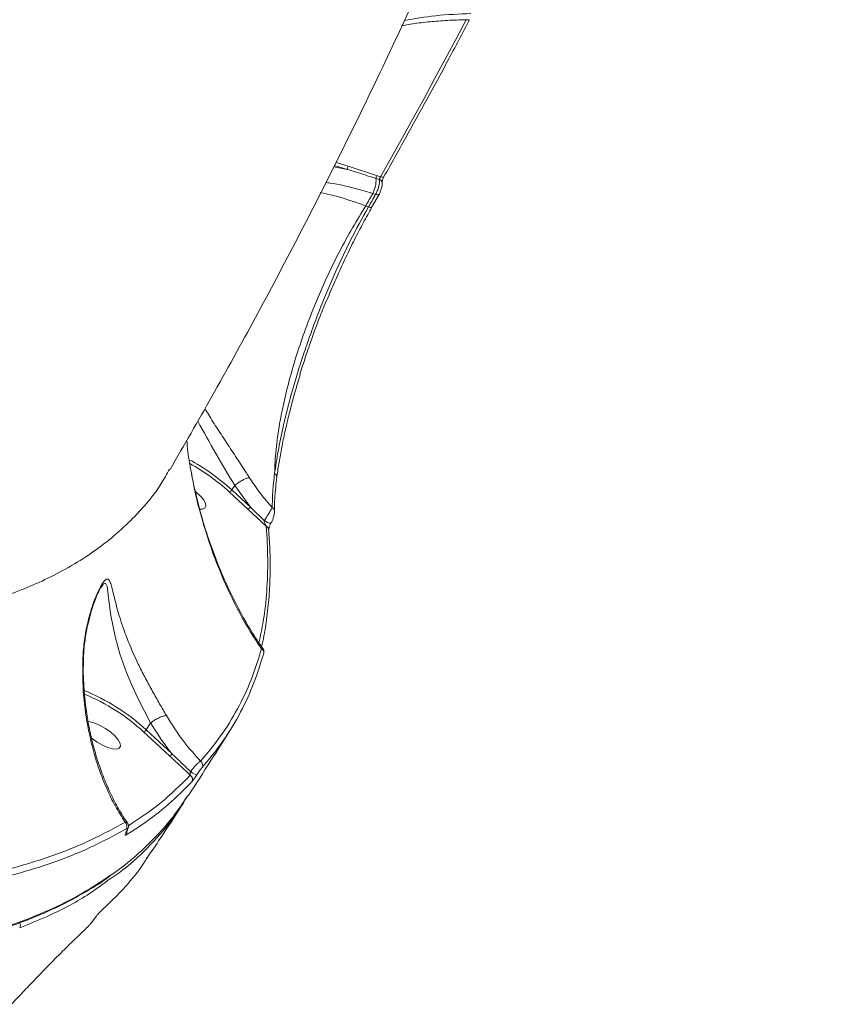
# Model space of a CAD drawing. Units: millimetres. Extents: x -497 to 11870, y -3354 to 8370.
# Drawn here: x 4197 to 4366, y -818 to -617 of the extents above; entities that cross this region are included whole.
import ezdxf

# ---------------------------------------------------------------- set-up
doc = ezdxf.new("R2010")
doc.units = ezdxf.units.MM
doc.layers.add('DiKom', color=7, linetype='Continuous')

msp = doc.modelspace()

# ---------------------------------------------------------------- linework, layer by layer
at = {"layer": 'DiKom', "color": 7, "linetype": 'Continuous', "lineweight": 15}
for p, q in [((4264.07, -647.71), (4261.27, -647.16)), ((4261.41, -646.88), (4264.07, -647.71)), ((4264.19, -647.05), (4261.72, -646.28)), ((4269.99, -648.91), (4264.19, -647.05)), ((4269.86, -649.52), (4270.55, -649.74)), ((4270.78, -649.16), (4269.99, -648.91)), ((4270.48, -652.76), (4269.01, -655.32)), ((4269.19, -652.59), (4269.78, -652.77)), ((4270.48, -652.76), (4270.48, -652.75)), ((4268.32, -655.33), (4267.76, -655.09)), ((4241.09, -712.07), (4240.49, -712.99)), ((4241.09, -712.07), (4241.09, -712.07)), ((4241.09, -712.07), (4244.28, -716.5)), ((4249.66, -710.29), (4249.66, -710.32)), ((4239.97, -713.4), (4243.75, -716.91)), ((4244.28, -716.5), (4240.49, -712.99)), ((4243.75, -716.91), (4247.51, -720.4)), ((4247.11, -719.22), (4244.28, -716.5)), ((4248.45, -719.77), (4248.45, -719.76)), ((4213.88, -732.8), (4213.96, -732.7)), ((4222.53, -762.27), (4227.8, -767.18)), ((4223.96, -760.47), (4223.05, -761.86)), ((4228.32, -766.77), (4223.05, -761.86)), ((4223.96, -760.47), (4223.96, -760.47))]:
    msp.add_line(p, q, dxfattribs=at)
at = {"layer": 'DiKom', "color": 7, "linetype": 'Continuous', "lineweight": 15, "flags": 128}
for points in [[(4288.2, -617.22), (4286.09, -621.24), (4283.96, -625.24), (4281.8, -629.24), (4279.64, -633.24), (4277.45, -637.23), (4275.24, -641.21), (4273.02, -645.19), (4270.78, -649.16)], [(4270.78, -649.16), (4270.95, -649.21), (4271.1, -649.24), (4271.23, -649.25), (4271.34, -649.24), (4271.42, -649.2), (4271.48, -649.15), (4271.48, -649.14)], [(4267.76, -655.09), (4267.94, -654.78), (4268.12, -654.47), (4268.3, -654.15), (4268.48, -653.84), (4268.66, -653.53), (4268.84, -653.21), (4269.02, -652.9), (4269.19, -652.59)], [(4269.78, -652.77), (4269.6, -653.09), (4269.42, -653.41), (4269.24, -653.73), (4269.05, -654.05), (4268.87, -654.37), (4268.69, -654.69), (4268.5, -655.01), (4268.32, -655.33)], [(4269.78, -652.77), (4269.95, -652.82), (4270.1, -652.85), (4270.23, -652.86), (4270.34, -652.85), (4270.42, -652.82), (4270.48, -652.76), (4270.48, -652.76)], [(4269, -655.35), (4269.01, -655.33), (4269.01, -655.32)], [(4233.08, -713.31), (4233.26, -713.45), (4234.14, -714.25), (4234.79, -715.03), (4235.16, -715.74), (4235.23, -716.32), (4234.98, -716.72), (4234.44, -716.9), (4233.99, -716.9)], [(4249.18, -717.25), (4249.18, -717.28), (4249.18, -717.31)], [(4213.96, -732.7), (4214.31, -732.19), (4214.76, -732.01), (4215.08, -732.63), (4215.25, -733.66), (4215.4, -734.95), (4215.85, -738.56), (4216.7, -742.82), (4217.68, -746.36), (4219.05, -750.19), (4220.11, -752.76), (4221.34, -755.41), (4222.61, -757.93), (4223.96, -760.47), (4223.96, -760.47), (4223.96, -760.47)], [(4246.87, -746.64), (4246.94, -746.49), (4246.97, -746.42)], [(4211.17, -760.17), (4211.64, -760.22), (4212.61, -760.49), (4213.69, -760.95), (4214.79, -761.59), (4215.82, -762.33), (4216.7, -763.13), (4217.35, -763.91), (4217.72, -764.62), (4217.79, -765.2), (4217.54, -765.6), (4217, -765.78), (4216.21, -765.74), (4215.24, -765.47), (4214.16, -765.01), (4213.06, -764.37), (4212.03, -763.63), (4211.85, -763.48)], [(4218.99, -782.65), (4219.03, -782.6), (4219.06, -782.57)]]:
    msp.add_lwpolyline(points, dxfattribs=at)
at = {"layer": 'DiKom', "color": 7, "linetype": 'Continuous', "lineweight": 15}
for centre, radius, start, end in [((4265.09, -647.56), 1.03, 150.6202, 188.6935), ((4264.15, -649.9), 5.71, 331.8987, 3.762), ((4271, -649.45), 1.14, 151.8987, 183.762), ((4270.36, -650.47), 0.76, 8.5444, 75.1722), ((4243.74, -719.54), 68.78, 69.5572, 77.6059), ((4268.67, -654.75), 0.681, 238.9584, 298.4269), ((4531.03, -536.87), 338.77, 208.5862, 211.1432), ((4211.26, -745.02), 43.37, 47.6148, 61.7385), ((4211.72, -744.33), 41.9, 47.5965, 61.1688), ((4248.9, -710.36), 0.768, 5.6049, 66.6736), ((4239.73, -712.54), 0.886, 285.9622, 330.1371), ((4243.51, -716.06), 0.886, 285.9628, 330.1369), ((4248.34, -717.35), 0.847, 6.5754, 62.6168), ((4248.49, -717.78), 1.99, 226.2605, 268.8342), ((4247.13, -721.18), 0.874, 6.6788, 64.2243), ((4246.06, -746.19), 0.938, 345.8327, 58.4716), ((4194.47, -792.95), 42.23, 47.405, 67.8195), ((4194.66, -792.66), 41.23, 47.4713, 67.4311), ((4222.29, -761.42), 0.886, 285.9622, 330.1371), ((4227.55, -766.33), 0.886, 285.9628, 330.1369), ((4233.58, -769.05), 0.988, 329.8804, 55.0747), ((4231.5, -771.94), 0.994, 329.8751, 57.2799), ((4233.75, -768.67), 2.36, 226.0035, 261.2474), ((4218.11, -781.5), 1.04, 329.8028, 51.6297), ((4218.13, -782.79), 0.967, 328.3371, 11.2292), ((4196.4, -801.65), 1.04, 328.3894, 27.2586)]:
    msp.add_arc(centre, radius, start, end, dxfattribs=at)
for points, knots in [([(4365.64, -299.85), (4365.52, -301), (4364.77, -307.99), (4363.08, -320.79), (4360.57, -338.28), (4357.72, -355.74), (4354.57, -373.19), (4351.1, -390.6), (4347.32, -407.98), (4343.22, -425.33), (4338.82, -442.63), (4334.11, -459.89), (4329.09, -477.1), (4323.77, -494.25), (4318.14, -511.34), (4312.2, -528.37), (4305.97, -545.32), (4299.43, -562.21), (4292.59, -579.01), (4285.45, -595.73), (4278.01, -612.36), (4270.28, -628.89), (4262.26, -645.33), (4253.95, -661.66), (4245.34, -677.89), (4236.68, -693.62), (4230.76, -703.88), (4227.91, -708.82)], [0, 0, 0, 0, 0.008036, 0.049017, 0.090037, 0.131096, 0.172195, 0.213335, 0.254516, 0.295739, 0.337005, 0.378314, 0.419665, 0.46106, 0.502498, 0.543979, 0.585503, 0.627071, 0.668681, 0.710333, 0.752028, 0.793765, 0.835542, 0.87736, 0.919217, 0.961114, 1, 1, 1, 1]), ([(4288.92, -617.18), (4287.45, -619.96), (4283.19, -628.03), (4277.37, -638.68), (4272.95, -646.53), (4271.48, -649.14)], [0, 0, 0, 0, 0.259791, 0.753229, 1, 1, 1, 1]), ([(4288.77, -617.23), (4288.24, -617.23), (4286.46, -617.22), (4283.5, -617.36), (4279.93, -617.67), (4277.13, -618.01), (4275.58, -618.31), (4275.14, -618.39)], [0, 0, 0, 0, 0.111694, 0.371397, 0.632449, 0.893744, 1, 1, 1, 1]), ([(4289.19, -615.94), (4286.76, -616.03), (4282.04, -616.2), (4277.72, -616.97), (4275.63, -617.34)], [0, 0, 0, 0, 0.5144635, 1, 1, 1, 1]), ([(4227.79, -708.74), (4227.24, -709.74), (4225.44, -713.07), (4221.91, -717.25), (4217.58, -721.51), (4213.53, -724.77), (4209.09, -727.76), (4204.38, -730.38), (4199.48, -732.65), (4194.41, -734.6), (4189.02, -736.3), (4183.43, -737.72), (4177.67, -738.88), (4170.38, -739.99), (4161.17, -740.87), (4150.07, -741.19), (4138.62, -740.9), (4127.26, -740.06), (4115.75, -738.72), (4104.29, -736.97), (4091.71, -734.62), (4077.95, -731.56), (4063.2, -727.75), (4048.44, -723.46), (4034.16, -718.88), (4020.01, -713.96), (4006.21, -708.81), (3991.34, -702.9), (3975.39, -696.14), (3958.66, -688.6), (3942.23, -680.76), (3926.62, -672.92), (3911.42, -664.93), (3896.82, -656.92), (3882.38, -648.68), (3868.13, -640.25), (3858.69, -634.4), (3853.96, -631.48)], [0, 0, 0, 0, 0.016123, 0.053622, 0.077189, 0.100756, 0.124446, 0.148136, 0.169718, 0.1913, 0.212976, 0.234652, 0.255015, 0.275397, 0.310265, 0.345231, 0.377426, 0.409697, 0.439184, 0.468729, 0.497317, 0.532242, 0.567266, 0.599512, 0.631836, 0.66137, 0.690962, 0.719596, 0.754608, 0.789719, 0.822045, 0.854449, 0.884054, 0.913719, 0.942422, 0.971184, 1, 1, 1, 1]), ([(4264.07, -647.71), (4264.37, -647.8), (4265.85, -648.25), (4267.77, -648.87), (4269.41, -649.38), (4269.86, -649.52)], [0, 0, 0, 0, 0.153657, 0.768299, 1, 1, 1, 1]), ([(4270.55, -649.74), (4270.55, -649.77), (4270.58, -649.97), (4270.56, -650.45), (4270.41, -651.23), (4270.14, -652.05), (4269.9, -652.53), (4269.78, -652.77)], [0, 0, 0, 0, 0.037104, 0.277966, 0.518759, 0.759344, 1, 1, 1, 1]), ([(4270.78, -649.16), (4270.75, -649.2), (4270.69, -649.3), (4270.62, -649.45), (4270.57, -649.6), (4270.55, -649.69), (4270.55, -649.73), (4270.55, -649.74)], [0, 0, 0, 0, 0.240252, 0.481151, 0.722277, 0.962856, 1, 1, 1, 1]), ([(4271.48, -649.15), (4271.47, -649.16), (4271.42, -649.25), (4271.32, -649.47), (4271.2, -649.78), (4271.13, -650.07), (4271.11, -650.26), (4271.11, -650.35), (4271.11, -650.35), (4271.11, -650.35)], [0, 0, 0, 0, 0.043819, 0.232848, 0.442472, 0.655098, 0.813439, 0.9383, 1, 1, 1, 1]), ([(4259.65, -650.35), (4259.93, -650.39), (4262.01, -650.63), (4265.27, -651.43), (4268.25, -652.31), (4269.19, -652.59)], [0, 0, 0, 0, 0.098336, 0.712968, 1, 1, 1, 1]), ([(4270.85, -651.91), (4270.81, -652.02), (4270.72, -652.32), (4270.57, -652.58), (4270.47, -652.75)], [0, 0, 0, 0, 0.368972, 1, 1, 1, 1]), ([(4271.09, -650.36), (4271.1, -650.46), (4271.14, -650.8), (4271.06, -651.32), (4270.9, -651.75), (4270.85, -651.91)], [0, 0, 0, 0, 0.208201, 0.7020911, 1, 1, 1, 1]), ([(4215.86, -791.44), (4213.92, -792.73), (4209.97, -795.36), (4203.26, -798.7), (4195.3, -801.87), (4185.95, -804.65), (4175.36, -806.79), (4164.39, -808.17), (4153.55, -808.85), (4142.49, -808.95), (4131.4, -808.55), (4119.07, -807.6), (4105.39, -805.96), (4090.74, -803.6), (4076.12, -800.69), (4062.14, -797.45), (4048.26, -793.83), (4034.69, -789.93), (4019.49, -785.18), (4002.58, -779.43), (3984.48, -772.72), (3966.78, -765.67), (3950.15, -758.62), (3933.91, -751.36), (3918.26, -744.01), (3901.26, -735.66), (3882.91, -726.21), (3863.85, -715.88), (3845.54, -705.5), (3828.61, -695.48), (3812.35, -685.49), (3796.91, -675.65), (3781.47, -665.49), (3771.33, -658.51), (3766.13, -654.93)], [0, 0, 0, 0, 0.0280523, 0.0571488, 0.08551, 0.1216081, 0.1578142, 0.189981, 0.2222242, 0.2512646, 0.2803611, 0.3087223, 0.3435195, 0.3784133, 0.4093953, 0.4404454, 0.4683911, 0.4963868, 0.5236646, 0.5597628, 0.5959689, 0.6281359, 0.6603791, 0.6894196, 0.7185161, 0.7468774, 0.7829756, 0.8191817, 0.8513487, 0.883592, 0.9126324, 0.941729, 0.9700902, 1, 1, 1, 1]), ([(4249.2, -709.66), (4249.27, -708.06), (4249.41, -704.87), (4250.13, -699.8), (4251.14, -694.74), (4252.39, -689.78), (4253.92, -684.69), (4255.71, -679.53), (4257.75, -674.37), (4260, -669.28), (4262.44, -664.33), (4265.02, -659.54), (4266.85, -656.57), (4267.76, -655.09)], [0, 0, 0, 0, 0.103375, 0.20675, 0.294607, 0.382735, 0.470592, 0.558749, 0.64718, 0.735337, 0.823466, 0.911871, 1, 1, 1, 1]), ([(4268.32, -655.33), (4267.07, -657.6), (4265.17, -661.04), (4262.78, -666), (4260.48, -671.06), (4258.35, -676.26), (4256.42, -681.48), (4254.64, -686.65), (4253.08, -691.73), (4251.78, -696.58), (4250.79, -700.7), (4249.86, -705.2), (4249.42, -708.16), (4249.2, -709.66)], [0, 0, 0, 0, 0.131218, 0.198537, 0.266351, 0.397568, 0.464906, 0.532745, 0.663479, 0.730567, 0.798151, 0.898245, 1, 1, 1, 1]), ([(4269.04, -655.38), (4268.75, -655.89), (4267.84, -657.47), (4266.35, -660.26), (4264.59, -663.74), (4262.88, -667.33), (4261.24, -670.96), (4260.22, -673.41), (4259.72, -674.61)], [0, 0, 0, 0, 0.08774, 0.270569, 0.454137, 0.637945, 0.821388, 1, 1, 1, 1]), ([(4215.65, -791.69), (4215.32, -791.93), (4213.79, -793.05), (4210.81, -794.87), (4206.69, -797.14), (4202.29, -799.22), (4197.63, -801.11), (4192.73, -802.82), (4187.59, -804.34), (4182.24, -805.65), (4176.68, -806.76), (4170.92, -807.67), (4164.95, -808.38), (4158.77, -808.89), (4152.38, -809.21), (4145.77, -809.32), (4138.96, -809.23), (4131.92, -808.95), (4124.67, -808.47), (4117.21, -807.79), (4109.58, -806.91), (4101.8, -805.84), (4093.89, -804.58), (4085.83, -803.13), (4077.63, -801.49), (4069.29, -799.66), (4060.81, -797.64), (4052.19, -795.42), (4043.42, -793.02), (4034.51, -790.43), (4025.46, -787.64), (4016.28, -784.67), (4006.99, -781.52), (3997.62, -778.19), (3988.19, -774.71), (3978.7, -771.06), (3969.16, -767.25), (3959.55, -763.27), (3949.89, -759.14), (3940.17, -754.84), (3930.4, -750.38), (3920.56, -745.77), (3910.67, -740.98), (3900.73, -736.04), (3890.75, -730.95), (3880.78, -725.73), (3870.84, -720.39), (3860.93, -714.93), (3851.06, -709.36), (3841.21, -703.67), (3831.41, -697.87), (3821.63, -691.96), (3811.89, -685.92), (3802.18, -679.78), (3792.51, -673.51), (3785.7, -669.03), (3782.13, -666.61), (3781.75, -666.35)], [0, 0, 0, 0, 0.005116, 0.023673, 0.042298, 0.061012, 0.079833, 0.098753, 0.117655, 0.136451, 0.155175, 0.173846, 0.192484, 0.211109, 0.229741, 0.248394, 0.267088, 0.285844, 0.304684, 0.323621, 0.342554, 0.361354, 0.380094, 0.398788, 0.417451, 0.436098, 0.454745, 0.473404, 0.492088, 0.510811, 0.52959, 0.548439, 0.56731, 0.586122, 0.604868, 0.623566, 0.642228, 0.660871, 0.67951, 0.698158, 0.716826, 0.73553, 0.754285, 0.773105, 0.791976, 0.810808, 0.829566, 0.848272, 0.866939, 0.885582, 0.904218, 0.922859, 0.941517, 0.960206, 0.978942, 0.997739, 1, 1, 1, 1]), ([(4254.35, -689.47), (4254.73, -688.28), (4255.5, -685.81), (4256.82, -681.98), (4258.2, -678.2), (4259.19, -675.75), (4259.65, -674.6)], [0, 0, 0, 0, 0.244323, 0.50618, 0.769875, 1, 1, 1, 1]), ([(4254.44, -689.39), (4254.1, -690.51), (4253.41, -692.8), (4252.5, -696.17), (4251.67, -699.52), (4250.96, -702.77), (4250.36, -705.86), (4249.93, -708.38), (4249.76, -709.79), (4249.69, -710.29)], [0, 0, 0, 0, 0.143353, 0.294905, 0.447963, 0.602276, 0.757486, 0.913156, 1, 1, 1, 1]), ([(4244.09, -710.49), (4243.88, -710.17), (4243.06, -708.88), (4241.51, -706.52), (4239.5, -703.49), (4237.56, -700.52), (4236.03, -698.13), (4235.27, -696.83), (4235.03, -696.4)], [0, 0, 0, 0, 0.0678267, 0.271876, 0.4838118, 0.687164, 0.8964661, 1, 1, 1, 1]), ([(4231.31, -702.89), (4231.46, -704.44), (4231.65, -706.41), (4232.02, -708.27), (4232.1, -708.66)], [0, 0, 0, 0, 0.790378, 1, 1, 1, 1]), ([(4232.1, -708.66), (4232.39, -710.27), (4233.04, -713.87), (4234.77, -720.39), (4237.35, -728.11), (4241.01, -736.28), (4244.2, -741.9), (4246.15, -744.8), (4246.55, -745.39)], [0, 0, 0, 0, 0.112913, 0.252916, 0.482007, 0.711698, 0.940861, 1, 1, 1, 1]), ([(4232.14, -708.81), (4232.15, -708.88), (4232.4, -710.47), (4233.07, -713.52), (4234.18, -717.97), (4235.54, -722.42), (4237.13, -726.85), (4238.95, -731.24), (4240.99, -735.58), (4243.22, -739.72), (4245.18, -742.99), (4246.44, -744.76), (4246.84, -745.32)], [0, 0, 0, 0, 0.005344, 0.110549, 0.218964, 0.331837, 0.448464, 0.56846, 0.692332, 0.818568, 0.942316, 1, 1, 1, 1]), ([(4249.2, -709.66), (4249.06, -710.93), (4248.76, -713.5), (4248.74, -715.56), (4248.73, -716.6)], [0, 0, 0, 0, 0.496482, 1, 1, 1, 1]), ([(4244.09, -710.49), (4244.06, -710.5), (4243.99, -710.5), (4243.73, -710.55), (4243.24, -710.71), (4242.53, -711.05), (4241.76, -711.52), (4241.32, -711.88), (4241.09, -712.07)], [0, 0, 0, 0, 0.034318, 0.106112, 0.32208, 0.538048, 0.754015, 1, 1, 1, 1]), ([(4248.73, -716.6), (4247.9, -715.65), (4246.24, -713.74), (4244.81, -711.58), (4244.09, -710.49)], [0, 0, 0, 0, 0.497863, 1, 1, 1, 1]), ([(4249.67, -710.32), (4249.58, -711.03), (4249.38, -712.62), (4249.23, -714.8), (4249.16, -716.41), (4249.19, -717.14), (4249.19, -717.25)], [0, 0, 0, 0, 0.2689579, 0.6039012, 0.9381709, 1, 1, 1, 1]), ([(4248.73, -716.6), (4248.62, -716.79), (4248.42, -717.14), (4247.96, -717.89), (4247.52, -718.59), (4247.25, -719), (4247.11, -719.22)], [0, 0, 0, 0, 0.331218, 0.607796, 0.798311, 1, 1, 1, 1]), ([(4249.17, -717.31), (4249.17, -717.37), (4249.19, -717.68), (4249.08, -718.2), (4248.85, -718.93), (4248.62, -719.48), (4248.46, -719.74), (4248.42, -719.8)], [0, 0, 0, 0, 0.084278, 0.426677, 0.693773, 0.921629, 1, 1, 1, 1]), ([(4247.11, -719.22), (4247.11, -719.25), (4247.09, -719.32), (4247.1, -719.45), (4247.14, -719.67), (4247.26, -719.99), (4247.4, -720.23), (4247.5, -720.37), (4247.51, -720.4)], [0, 0, 0, 0, 0.072659, 0.122819, 0.278973, 0.549013, 0.924709, 1, 1, 1, 1]), ([(4248.45, -719.77), (4248.41, -719.83), (4248.33, -719.98), (4248.22, -720.25), (4248.1, -720.57), (4248.03, -720.86), (4248, -721.07), (4248, -721.08), (4248, -721.09)], [0, 0, 0, 0, 0.105036, 0.241785, 0.413561, 0.631305, 0.862643, 1, 1, 1, 1]), ([(4247.51, -720.4), (4247.65, -722.65), (4247.91, -727.15), (4247.67, -733.58), (4247.08, -739.27), (4246.33, -742.68), (4246.01, -744.14)], [0, 0, 0, 0, 0.266233, 0.532828, 0.800524, 1, 1, 1, 1]), ([(4247.97, -721.08), (4248.07, -722.38), (4248.3, -725.39), (4248.32, -729.94), (4248.12, -734.75), (4247.6, -739.37), (4247.08, -742.76), (4246.64, -744.55), (4246.55, -744.91)], [0, 0, 0, 0, 0.1527539, 0.3533178, 0.5531649, 0.7520674, 0.9507966, 1, 1, 1, 1]), ([(4227.18, -758.97), (4227.12, -758.87), (4226.61, -757.99), (4225.6, -756.25), (4224.16, -753.7), (4222.74, -751.07), (4221.21, -748.04), (4219.7, -744.68), (4218.24, -740.86), (4217.08, -737.07), (4216.42, -734.24), (4215.98, -732.5), (4215.66, -731.52), (4215.25, -731.01), (4214.65, -731.29), (4213.83, -732.44), (4212.83, -734.55), (4211.82, -737.36), (4210.98, -740.55), (4210.35, -744.02), (4210.2, -746.5), (4210.13, -747.75)], [0, 0, 0, 0, 0.00563, 0.050195, 0.096022, 0.143343, 0.191778, 0.262306, 0.334997, 0.42574, 0.519189, 0.558729, 0.598786, 0.643823, 0.679933, 0.716076, 0.769129, 0.823202, 0.878452, 0.938851, 1, 1, 1, 1]), ([(4213.93, -732.68), (4213.92, -732.7), (4213.85, -732.79), (4213.62, -733.18), (4213.27, -733.89), (4212.82, -734.94), (4212.3, -736.33), (4211.73, -738.14), (4211.13, -740.44), (4210.62, -743.21), (4210.31, -745.79), (4210.29, -747.39), (4210.29, -747.93)], [0, 0, 0, 0, 0.016589, 0.070477, 0.135809, 0.214597, 0.309133, 0.422219, 0.558485, 0.73139, 0.911154, 1, 1, 1, 1]), ([(4246.55, -745.39), (4245.88, -747.51), (4244.55, -751.76), (4241.73, -757.65), (4238.35, -763.21), (4235.55, -766.56), (4234.14, -768.24)], [0, 0, 0, 0, 0.248874, 0.498194, 0.748869, 1, 1, 1, 1]), ([(4246.84, -745.32), (4246.8, -745.3), (4246.74, -745.26), (4246.59, -745.36), (4246.55, -745.39)], [0, 0, 0, 0, 0.725054, 1, 1, 1, 1]), ([(4246.85, -745.31), (4246.89, -745.39), (4246.99, -745.54), (4247.04, -745.79), (4247.05, -746.02), (4247.02, -746.22), (4246.98, -746.35), (4246.96, -746.42)], [0, 0, 0, 0, 0.164714, 0.347744, 0.530433, 0.758887, 1, 1, 1, 1]), ([(4210.13, -747.75), (4210.12, -749.2), (4210.09, -753.14), (4210.74, -759.39), (4212, -765.36), (4213.5, -770.15), (4215, -773.9), (4216.73, -777.46), (4218.08, -779.61), (4218.76, -780.69)], [0, 0, 0, 0, 0.112802, 0.307376, 0.506235, 0.627629, 0.749829, 0.874499, 1, 1, 1, 1]), ([(4210.13, -747.75), (4210.14, -747.76), (4210.23, -747.82), (4210.24, -747.89), (4210.24, -747.94)], [0, 0, 0, 0, 0.177827, 1, 1, 1, 1]), ([(4210.28, -747.94), (4210.27, -748.33), (4210.21, -749.94), (4210.32, -752.75), (4210.62, -756.36), (4211.14, -759.96), (4211.86, -763.54), (4212.8, -767.05), (4213.93, -770.47), (4215.27, -773.76), (4216.8, -776.87), (4218.14, -779.25), (4219.02, -780.48), (4219.27, -780.83)], [0, 0, 0, 0, 0.030605, 0.124324, 0.220592, 0.319531, 0.421095, 0.525048, 0.630944, 0.738288, 0.847286, 0.956548, 1, 1, 1, 1]), ([(4234.43, -769.55), (4235.83, -767.88), (4238.62, -764.54), (4242, -759), (4244.85, -753.08), (4246.19, -748.79), (4246.87, -746.64)], [0, 0, 0, 0, 0.248874, 0.498194, 0.748869, 1, 1, 1, 1]), ([(4227.18, -758.97), (4227.16, -758.97), (4227.03, -758.96), (4226.68, -759.01), (4226.06, -759.22), (4225.33, -759.56), (4224.58, -760), (4224.17, -760.31), (4223.96, -760.47)], [0, 0, 0, 0, 0.031948, 0.204855, 0.403642, 0.602428, 0.801214, 1, 1, 1, 1]), ([(4234.14, -768.24), (4232.97, -766.95), (4230.39, -764.14), (4228.31, -760.79), (4227.18, -758.97)], [0, 0, 0, 0, 0.457447, 1, 1, 1, 1]), ([(4223.96, -760.47), (4225.17, -762.38), (4226.55, -764.56), (4228.13, -766.53), (4228.32, -766.77)], [0, 0, 0, 0, 0.87858, 1, 1, 1, 1]), ([(4240.07, -762.01), (4238.8, -764.05), (4236.04, -768.49), (4233.18, -772.87), (4231.64, -775.24)], [0, 0, 0, 0, 0.460413, 1, 1, 1, 1]), ([(4227.8, -767.18), (4228.05, -767.41), (4229.46, -768.71), (4230.87, -770.02), (4232.04, -771.1)], [0, 0, 0, 0, 0.175725, 1, 1, 1, 1]), ([(4232.11, -770.37), (4231.09, -769.41), (4229.82, -768.22), (4228.57, -767), (4228.32, -766.77)], [0, 0, 0, 0, 0.805873, 1, 1, 1, 1]), ([(4234.14, -768.24), (4234.11, -768.26), (4233.96, -768.34), (4233.63, -768.6), (4233.12, -769.1), (4232.59, -769.71), (4232.27, -770.15), (4232.11, -770.37)], [0, 0, 0, 0, 0.073516, 0.319824, 0.550762, 0.773423, 1, 1, 1, 1]), ([(4233.39, -771.01), (4233.48, -770.87), (4233.66, -770.59), (4233.94, -770.19), (4234.2, -769.84), (4234.35, -769.64), (4234.42, -769.56), (4234.43, -769.55)], [0, 0, 0, 0, 0.221099, 0.441851, 0.674498, 0.92513, 1, 1, 1, 1]), ([(4232.04, -771.1), (4230.06, -773.08), (4226.32, -776.84), (4221.64, -779.93), (4219.43, -781.39)], [0, 0, 0, 0, 0.527379, 1, 1, 1, 1]), ([(4232.11, -770.37), (4232.09, -770.42), (4232.07, -770.47), (4232.03, -770.59), (4232.01, -770.73), (4232, -770.9), (4232.02, -771.03), (4232.03, -771.09), (4232.04, -771.1)], [0, 0, 0, 0, 0.159956, 0.186495, 0.39645, 0.639917, 0.917303, 1, 1, 1, 1]), ([(4232.36, -772.43), (4232.38, -772.42), (4232.44, -772.35), (4232.59, -772.16), (4232.84, -771.82), (4233.12, -771.42), (4233.3, -771.14), (4233.39, -771.01)], [0, 0, 0, 0, 0.07334, 0.322529, 0.55505, 0.777384, 1, 1, 1, 1]), ([(4218.96, -783.29), (4219.18, -783.15), (4220.31, -782.46), (4223.32, -780.46), (4227.74, -777.09), (4230.82, -773.99), (4232.36, -772.43)], [0, 0, 0, 0, 0.044143, 0.220721, 0.610016, 1, 1, 1, 1]), ([(4215.1, -792.66), (4216.19, -791.92), (4219.49, -789.69), (4224.05, -785.28), (4228.39, -780.33), (4230.5, -776.9), (4231.31, -775.59)], [0, 0, 0, 0, 0.158927, 0.47959, 0.801014, 1, 1, 1, 1]), ([(4231.59, -775.2), (4230.26, -777.16), (4227.53, -781.19), (4222.21, -786.47), (4218.28, -789.91), (4215.93, -791.4), (4215.86, -791.44)], [0, 0, 0, 0, 0.3197743, 0.6543517, 0.989723, 1, 1, 1, 1]), ([(4230.58, -776.88), (4229.03, -779.26), (4226.63, -782.97), (4224.16, -786.62), (4223.28, -787.91)], [0, 0, 0, 0, 0.644179, 1, 1, 1, 1]), ([(4218.76, -780.69), (4216.13, -782.11), (4210.87, -784.97), (4201.8, -788.38), (4191.92, -791.19), (4184.59, -792.44), (4180.91, -793.06)], [0, 0, 0, 0, 0.24825, 0.49719, 0.748239, 1, 1, 1, 1]), ([(4181.08, -794.42), (4184.71, -793.81), (4191.98, -792.57), (4201.85, -789.78), (4211, -786.37), (4216.34, -783.47), (4219.01, -782.02)], [0, 0, 0, 0, 0.24825, 0.49719, 0.748238, 1, 1, 1, 1]), ([(4219.23, -780.86), (4219.22, -780.83), (4219.17, -780.69), (4218.97, -780.67), (4218.79, -780.68), (4218.76, -780.69)], [0, 0, 0, 0, 0.1437119, 0.860937, 1, 1, 1, 1]), ([(4219.25, -780.86), (4219.3, -780.94), (4219.4, -781.12), (4219.45, -781.42), (4219.42, -781.73), (4219.31, -782.09), (4219.16, -782.41), (4219, -782.66), (4218.97, -782.7)], [0, 0, 0, 0, 0.130353, 0.274893, 0.422986, 0.612249, 0.935058, 1, 1, 1, 1]), ([(4219.01, -782.02), (4219.09, -781.99), (4219.22, -781.93), (4219.25, -782.07), (4219.18, -782.3), (4219.05, -782.53), (4218.99, -782.65)], [0, 0, 0, 0, 0.329216, 0.579772, 0.788602, 1, 1, 1, 1]), ([(4218.99, -782.65), (4218.92, -782.77), (4218.79, -783.01), (4218.72, -783.25), (4218.75, -783.38), (4218.86, -783.35), (4218.95, -783.3), (4218.96, -783.29)], [0, 0, 0, 0, 0.214771, 0.425928, 0.681714, 0.964149, 1, 1, 1, 1]), ([(4219.06, -782.57), (4219.03, -782.61), (4218.97, -782.72), (4218.92, -782.82), (4218.92, -782.83), (4218.92, -782.84)], [0, 0, 0, 0, 0.2961047, 0.6777264, 1, 1, 1, 1]), ([(4223.26, -787.9), (4223.02, -788.3), (4221.75, -790.35), (4218.67, -794.15), (4215.43, -797.27), (4213.62, -799.01)], [0, 0, 0, 0, 0.095634, 0.496291, 1, 1, 1, 1]), ([(4197.29, -802.2), (4199.12, -801.46), (4204, -799.48), (4210.04, -796.37), (4213.76, -793.64), (4215.1, -792.66)], [0, 0, 0, 0, 0.2774142, 0.7402111, 1, 1, 1, 1]), ([(4213.62, -799.01), (4213.61, -799.02), (4213.51, -799.11), (4213.29, -799.34), (4212.96, -799.74), (4212.65, -800.14), (4212.48, -800.38), (4212.39, -800.51)], [0, 0, 0, 0, 0.063935, 0.388591, 0.645587, 0.822299, 1, 1, 1, 1]), ([(4211.11, -802.06), (4210.43, -802.7), (4209.05, -803.98), (4207.29, -805.72), (4206.4, -806.59)], [0, 0, 0, 0, 0.496493, 1, 1, 1, 1]), ([(4212.39, -800.51), (4212.3, -800.64), (4212.11, -800.89), (4211.79, -801.31), (4211.42, -801.75), (4211.22, -801.95), (4211.11, -802.06)], [0, 0, 0, 0, 0.184905, 0.368597, 0.650091, 1, 1, 1, 1]), ([(4206.4, -806.59), (4205.38, -807.61), (4203.34, -809.67), (4200.22, -812.9), (4197.35, -815.94), (4194.8, -818.68), (4192.14, -821.59), (4189.41, -824.62), (4186.67, -827.74), (4183.92, -830.92), (4181.14, -834.21), (4178.39, -837.53), (4175.71, -840.84), (4173.11, -844.14), (4170.56, -847.45), (4168.94, -849.62), (4168.13, -850.72)], [0, 0, 0, 0, 0.10012, 0.201893, 0.267087, 0.332735, 0.399817, 0.467395, 0.532795, 0.598655, 0.665961, 0.733767, 0.799144, 0.864976, 0.932241, 1, 1, 1, 1])]:
    msp.add_open_spline(points, degree=3, knots=knots, dxfattribs=at)

doc.saveas('drawing.dxf')
